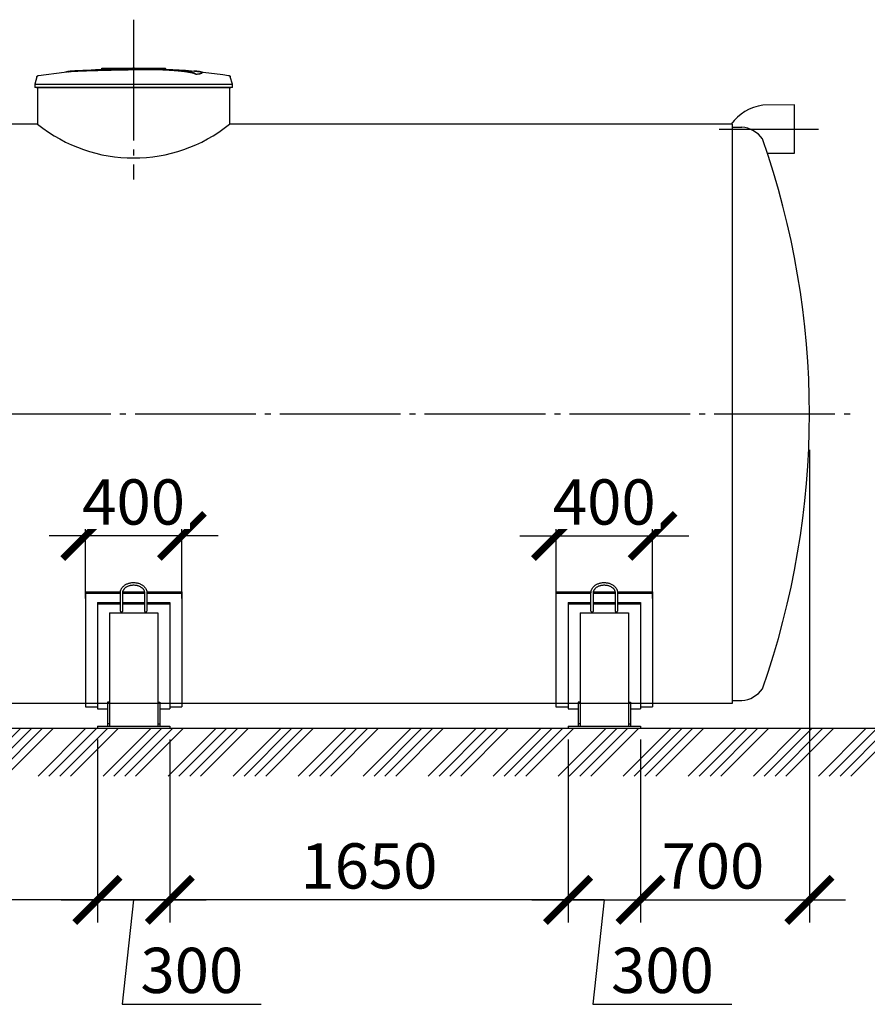
# Model space of a CAD drawing. Units: millimetres. Extents: x 233342 to 3138865188, y -270083 to -87263.
# Drawn here: x 298267 to 301779, y -95388 to -91309 of the extents above; entities that cross this region are included whole.
import ezdxf

# ---------------------------------------------------------------- set-up
doc = ezdxf.new("R2010")
doc.units = ezdxf.units.MM
doc.linetypes.add('K5LT_BASIC', pattern=[0])
doc.linetypes.add('ГОСТ 2.303 5', pattern=[24, 20, -1.5, 1, -1.5])
doc.layers.add('A-GENM', color=13, linetype='Continuous')
doc.layers.add('Слой1', color=7, linetype='ГОСТ 2.303 5')
doc.layers.add('РАЗМЕРЫ', color=3, linetype='Continuous', lineweight=25)
doc.styles.add('ГОСТ 2.304', font='CS_Gost2304.shx')
doc.dimstyles.new('СПДС', dxfattribs={"dimscale": 100, "dimtxt": 2.5, "dimasz": 2.5, "dimexe": 1.25, "dimexo": 0.625, "dimtad": 1, "dimdec": 0, "dimtxsty": 'ГОСТ 2.304', "dimblk": 'ARCHTICK', "dimblk1": 'ARCHTICK', "dimblk2": 'ARCHTICK', "dimcen": 2.5, "dimdle": 2, "dimadec": 0, "dimazin": 2, "dimtfac": 0.75, "dimtdec": 4, "dimtmove": 1, "dimatfit": 3, "dimfxl": 1, "dimtfill": 1, "dimtolj": 1, "dimarcsym": 0})

# ---------------------------------------------------------------- blocks, each defined once
blk = doc.blocks.new('_ARCHTICK')
at = {"color": 0, "linetype": 'ByBlock', "const_width": 0.15}
blk.add_lwpolyline([(-0.5, -0.5), (0.5, 0.5)], dxfattribs=at)
blk = doc.blocks.new('*D789')
at = {"layer": 'Defpoints', "color": 0, "transparency": 16777216}
for p in [(300538.9, -94244.1), (300838.9, -94244.1), (300838.9, -94955.8)]:
    blk.add_point(p, dxfattribs=at)
at = {"layer": 'РАЗМЕРЫ', "color": 0, "lineweight": -2, "transparency": 16777216}
for p, q in [((300538.9, -94290.9), (300538.9, -95049.6)), ((300838.9, -94290.9), (300838.9, -95049.6)), ((300388.9, -94955.8), (300988.9, -94955.8)), ((300688.9, -94955.8), (300642, -95388.5)), ((300642, -95388.5), (301217.9, -95388.5))]:
    blk.add_line(p, q, dxfattribs=at)
at = {"layer": 'РАЗМЕРЫ', "color": 0, "lineweight": -2, "transparency": 16777216, "xscale": 187.5, "yscale": 187.5, "zscale": 187.5, "rotation": 180}
blk.add_blockref('_ARCHTICK', (300538.9, -94955.8), dxfattribs=at)
at = {"layer": 'РАЗМЕРЫ', "color": 0, "lineweight": -2, "transparency": 16777216, "xscale": 187.5, "yscale": 187.5, "zscale": 187.5}
blk.add_blockref('_ARCHTICK', (300838.9, -94955.8), dxfattribs=at)
at = {"layer": 'РАЗМЕРЫ', "color": 0, "transparency": 16777216, "insert": (300930, -95247.9), "char_height": 187.5, "attachment_point": 5, "style": 'ГОСТ 2.304', "bg_fill": 3, "box_fill_scale": 1.1, "bg_fill_color": 256, "bg_fill_true_color": 13158600, "bg_fill_transparency": 0}
blk.add_mtext('\\A1;300', dxfattribs=at)
blk = doc.blocks.new('*D790')
at = {"layer": 'Defpoints', "color": 0, "transparency": 16777216}
for p in [(301538.9, -93044.1), (300838.9, -94244.1), (301538.9, -94955.8)]:
    blk.add_point(p, dxfattribs=at)
at = {"layer": 'РАЗМЕРЫ', "color": 0, "lineweight": -2, "transparency": 16777216}
for p, q in [((301538.9, -93090.9), (301538.9, -95049.6)), ((300838.9, -94290.9), (300838.9, -95049.6)), ((300688.9, -94955.8), (301688.9, -94955.8))]:
    blk.add_line(p, q, dxfattribs=at)
at = {"layer": 'РАЗМЕРЫ', "color": 0, "lineweight": -2, "transparency": 16777216, "xscale": 187.5, "yscale": 187.5, "zscale": 187.5}
blk.add_blockref('_ARCHTICK', (301538.9, -94955.8), dxfattribs=at)
at = {"layer": 'РАЗМЕРЫ', "color": 0, "transparency": 16777216, "insert": (301138.9, -94815.2), "char_height": 187.5, "attachment_point": 5, "style": 'ГОСТ 2.304', "bg_fill": 3, "box_fill_scale": 1.1, "bg_fill_color": 256, "bg_fill_true_color": 13158600, "bg_fill_transparency": 0}
blk.add_mtext('\\A1;700', dxfattribs=at)
at = {"layer": 'РАЗМЕРЫ', "color": 0, "lineweight": -2, "transparency": 16777216, "xscale": 187.5, "yscale": 187.5, "zscale": 187.5, "rotation": 180}
blk.add_blockref('_ARCHTICK', (300838.9, -94955.8), dxfattribs=at)
blk = doc.blocks.new('*D791')
at = {"layer": 'Defpoints', "color": 0, "transparency": 16777216}
for p in [(296938.9, -94244.1), (298588.9, -94244.1), (296938.9, -94955.8)]:
    blk.add_point(p, dxfattribs=at)
at = {"layer": 'РАЗМЕРЫ', "color": 0, "lineweight": -2, "transparency": 16777216}
for p, q in [((296938.9, -94290.9), (296938.9, -95049.6)), ((298588.9, -94290.9), (298588.9, -95049.6)), ((298738.9, -94955.8), (296788.9, -94955.8))]:
    blk.add_line(p, q, dxfattribs=at)
at = {"layer": 'РАЗМЕРЫ', "color": 0, "lineweight": -2, "transparency": 16777216, "xscale": 187.5, "yscale": 187.5, "zscale": 187.5, "rotation": 180}
blk.add_blockref('_ARCHTICK', (296938.9, -94955.8), dxfattribs=at)
at = {"layer": 'РАЗМЕРЫ', "color": 0, "lineweight": -2, "transparency": 16777216, "xscale": 187.5, "yscale": 187.5, "zscale": 187.5}
blk.add_blockref('_ARCHTICK', (298588.9, -94955.8), dxfattribs=at)
at = {"layer": 'РАЗМЕРЫ', "color": 0, "transparency": 16777216, "insert": (297763.9, -94815.2), "char_height": 187.5, "attachment_point": 5, "style": 'ГОСТ 2.304', "bg_fill": 3, "box_fill_scale": 1.1, "bg_fill_color": 256, "bg_fill_true_color": 13158600, "bg_fill_transparency": 0}
blk.add_mtext('\\A1;1650', dxfattribs=at)
blk = doc.blocks.new('*D793')
at = {"layer": 'Defpoints', "color": 0, "transparency": 16777216}
for p in [(300888.9, -93447.9), (300488.9, -93753.7), (300888.9, -93753.7)]:
    blk.add_point(p, dxfattribs=at)
at = {"layer": 'РАЗМЕРЫ', "color": 0, "lineweight": -2, "transparency": 16777216}
for p, q in [((300488.9, -93706.8), (300488.9, -93354.2)), ((300888.9, -93706.8), (300888.9, -93354.2)), ((300338.9, -93447.9), (301038.9, -93447.9))]:
    blk.add_line(p, q, dxfattribs=at)
at = {"layer": 'РАЗМЕРЫ', "color": 0, "lineweight": -2, "transparency": 16777216, "xscale": 187.5, "yscale": 187.5, "zscale": 187.5, "rotation": 180}
blk.add_blockref('_ARCHTICK', (300488.9, -93447.9), dxfattribs=at)
at = {"layer": 'РАЗМЕРЫ', "color": 0, "lineweight": -2, "transparency": 16777216, "xscale": 187.5, "yscale": 187.5, "zscale": 187.5}
blk.add_blockref('_ARCHTICK', (300888.9, -93447.9), dxfattribs=at)
at = {"layer": 'РАЗМЕРЫ', "color": 0, "transparency": 16777216, "insert": (300688.9, -93307.3), "char_height": 187.5, "attachment_point": 5, "style": 'ГОСТ 2.304', "bg_fill": 3, "box_fill_scale": 1.1, "bg_fill_color": 256, "bg_fill_true_color": 13158600, "bg_fill_transparency": 0}
blk.add_mtext('\\A1;400', dxfattribs=at)
blk = doc.blocks.new('*D794')
at = {"layer": 'Defpoints', "color": 0, "transparency": 16777216}
for p in [(298589, -94244.1), (298889, -94244.1), (298889, -94955.8)]:
    blk.add_point(p, dxfattribs=at)
at = {"layer": 'РАЗМЕРЫ', "color": 0, "lineweight": -2, "transparency": 16777216}
for p, q in [((298589, -94290.9), (298589, -95049.6)), ((298889, -94290.9), (298889, -95049.6)), ((298439, -94955.8), (299039, -94955.8)), ((298739, -94955.8), (298692.1, -95388.5)), ((298692.1, -95388.5), (299268, -95388.5))]:
    blk.add_line(p, q, dxfattribs=at)
at = {"layer": 'РАЗМЕРЫ', "color": 0, "lineweight": -2, "transparency": 16777216, "xscale": 187.5, "yscale": 187.5, "zscale": 187.5, "rotation": 180}
blk.add_blockref('_ARCHTICK', (298589, -94955.8), dxfattribs=at)
at = {"layer": 'РАЗМЕРЫ', "color": 0, "lineweight": -2, "transparency": 16777216, "xscale": 187.5, "yscale": 187.5, "zscale": 187.5}
blk.add_blockref('_ARCHTICK', (298889, -94955.8), dxfattribs=at)
at = {"layer": 'РАЗМЕРЫ', "color": 0, "transparency": 16777216, "insert": (298980.1, -95247.9), "char_height": 187.5, "attachment_point": 5, "style": 'ГОСТ 2.304', "bg_fill": 3, "box_fill_scale": 1.1, "bg_fill_color": 256, "bg_fill_true_color": 13158600, "bg_fill_transparency": 0}
blk.add_mtext('\\A1;300', dxfattribs=at)
blk = doc.blocks.new('*D795')
at = {"layer": 'Defpoints', "color": 0, "transparency": 16777216}
for p in [(298538.9, -93447.9), (298538.9, -93753.7), (298938.9, -93753.7)]:
    blk.add_point(p, dxfattribs=at)
at = {"layer": 'РАЗМЕРЫ', "color": 0, "lineweight": -2, "transparency": 16777216}
for p, q in [((298538.9, -93706.8), (298538.9, -93354.2)), ((298938.9, -93706.8), (298938.9, -93354.2)), ((299088.9, -93447.9), (298388.9, -93447.9))]:
    blk.add_line(p, q, dxfattribs=at)
at = {"layer": 'РАЗМЕРЫ', "color": 0, "lineweight": -2, "transparency": 16777216, "xscale": 187.5, "yscale": 187.5, "zscale": 187.5, "rotation": 180}
blk.add_blockref('_ARCHTICK', (298538.9, -93447.9), dxfattribs=at)
at = {"layer": 'РАЗМЕРЫ', "color": 0, "lineweight": -2, "transparency": 16777216, "xscale": 187.5, "yscale": 187.5, "zscale": 187.5}
blk.add_blockref('_ARCHTICK', (298938.9, -93447.9), dxfattribs=at)
at = {"layer": 'РАЗМЕРЫ', "color": 0, "transparency": 16777216, "insert": (298738.9, -93307.3), "char_height": 187.5, "attachment_point": 5, "style": 'ГОСТ 2.304', "bg_fill": 3, "box_fill_scale": 1.1, "bg_fill_color": 256, "bg_fill_true_color": 13158600, "bg_fill_transparency": 0}
blk.add_mtext('\\A1;400', dxfattribs=at)
blk = doc.blocks.new('*D796')
at = {"layer": 'Defpoints', "color": 0, "transparency": 16777216}
for p in [(298888.9, -94244.1), (300538.9, -94244.1), (298888.9, -94955.8)]:
    blk.add_point(p, dxfattribs=at)
at = {"layer": 'РАЗМЕРЫ', "color": 0, "lineweight": -2, "transparency": 16777216}
for p, q in [((298888.9, -94290.9), (298888.9, -95049.6)), ((300538.9, -94290.9), (300538.9, -95049.6)), ((300688.9, -94955.8), (298738.9, -94955.8))]:
    blk.add_line(p, q, dxfattribs=at)
at = {"layer": 'РАЗМЕРЫ', "color": 0, "lineweight": -2, "transparency": 16777216, "xscale": 187.5, "yscale": 187.5, "zscale": 187.5, "rotation": 180}
blk.add_blockref('_ARCHTICK', (298888.9, -94955.8), dxfattribs=at)
at = {"layer": 'РАЗМЕРЫ', "color": 0, "lineweight": -2, "transparency": 16777216, "xscale": 187.5, "yscale": 187.5, "zscale": 187.5}
blk.add_blockref('_ARCHTICK', (300538.9, -94955.8), dxfattribs=at)
at = {"layer": 'РАЗМЕРЫ', "color": 0, "transparency": 16777216, "insert": (299713.9, -94815.2), "char_height": 187.5, "attachment_point": 5, "style": 'ГОСТ 2.304', "bg_fill": 3, "box_fill_scale": 1.1, "bg_fill_color": 256, "bg_fill_true_color": 13158600, "bg_fill_transparency": 0}
blk.add_mtext('\\A1;1650', dxfattribs=at)

msp = doc.modelspace()

# ---------------------------------------------------------------- hatches: boundary and pattern name
at = {"layer": 'A-GENM', "ltscale": 75}
h = msp.add_hatch(dxfattribs=at)
h.set_pattern_fill('ANSI34', color=256, scale=10, style=0)
h.set_pattern_definition([(45, (179940.58, -80565.9), (-134.70384, 134.70384), []), (45, (179985.49, -80565.9), (-134.70384, 134.70384), []), (45, (180030.39, -80565.9), (-134.70384, 134.70384), []), (45, (180075.29, -80565.9), (-134.70384, 134.70384), [])])
h.paths.add_polyline_path([(295558.8818, -94244.0697), (301918.8818, -94244.0697), (301918.8818, -94442.5644), (295558.8818, -94442.5644)])

# ---------------------------------------------------------------- linework, layer by layer
at = {"layer": 'A-GENM'}
for p, q in [((298607.5435, -91510.2326), (298870.6707, -91510.2326)), ((298607.5435, -91513.5326), (298607.5435, -91510.2326)), ((298848.9873, -91513.5326), (298607.5435, -91513.5326)), ((298853.6081, -91513.5326), (298849.4406, -91513.5326)), ((298861.7132, -91513.5326), (298853.7809, -91513.5326)), ((298870.407, -91513.5326), (298865.5912, -91513.5326)), ((298870.8818, -91513.5326), (298870.8818, -91510.2326)), ((298998.0836, -91535.8788), (298998.0836, -91535.2125)), ((299024.0621, -91528.8062), (299024.0621, -91528.1418)), ((298338.1916, -91545.9009), (298329.6818, -91575.6851)), ((298329.6818, -91575.6851), (298329.6818, -91590.0926)), ((298329.6818, -91575.6851), (298738.8818, -91575.6851)), ((298738.8818, -91575.6851), (299148.0818, -91575.6851)), ((299148.0818, -91575.6851), (299139.5721, -91545.9009)), ((299148.0818, -91590.0926), (299148.0818, -91575.6851)), ((298738.8818, -91590.0926), (298329.6818, -91590.0926)), ((298341.2818, -91590.0926), (298341.2818, -91742.0697)), ((299148.0818, -91590.0926), (298738.8818, -91590.0926)), ((299136.4818, -91590.0926), (299136.4818, -91742.0697)), ((301218.8818, -91754.0697), (301258.8818, -91754.0697))]:
    msp.add_line(p, q, dxfattribs=at)
at = {"layer": 'A-GENM', "ltscale": 75}
for p, q in [((298336.2818, -91590.0926), (299141.4818, -91590.0926)), ((301476.9079, -91662.0697), (301345.6654, -91663.0697)), ((301476.9079, -91862.0697), (301476.9079, -91662.0697)), ((298341.2818, -91742.0697), (296258.8818, -91742.0697)), ((301218.8818, -91742.0697), (299136.4818, -91742.0697)), ((301364.2504, -91862.0697), (301476.9079, -91862.0697)), ((295558.8818, -94244.0697), (301918.8818, -94244.0697))]:
    msp.add_line(p, q, dxfattribs=at)
at = {"layer": 'A-GENM', "linetype": 'K5LT_BASIC', "lineweight": 25}
for p, q in [((298638.8818, -94136.0697), (298630.8818, -94136.0697)), ((298838.8818, -94136.0697), (298846.8818, -94136.0697)), ((300588.8818, -94136.0697), (300580.8818, -94136.0697)), ((298538.8818, -94156.0697), (298588.8818, -94156.0697)), ((298588.8818, -94164.0697), (298630.8818, -94164.0697)), ((298846.8818, -94164.0697), (298888.8818, -94164.0697)), ((298888.8818, -94156.0697), (298938.8818, -94156.0697)), ((300488.8818, -94156.0697), (300538.8818, -94156.0697)), ((300538.8818, -94164.0697), (300580.8818, -94164.0697))]:
    msp.add_line(p, q, dxfattribs=at)
at = {"layer": 'A-GENM', "flags": 128}
for points in [[(298338.1916, -91545.9009), (298338.2925, -91545.5729), (298338.4064, -91545.2491), (298338.5331, -91544.9302), (298338.6725, -91544.6166), (298338.8244, -91544.3089), (298338.9884, -91544.0074), (298339.1643, -91543.7128), (298339.3519, -91543.4254), (298339.5508, -91543.1458), (298339.7608, -91542.8743), (298339.9814, -91542.6114), (298340.2124, -91542.3576), (298340.4533, -91542.1132), (298340.7038, -91541.8787), (298340.9635, -91541.6544), (298341.232, -91541.4406), (298341.5088, -91541.2377), (298341.7934, -91541.0461), (298342.0856, -91540.866), (298342.3846, -91540.6977), (298342.6902, -91540.5415), (298343.0018, -91540.3977), (298343.3189, -91540.2664), (298343.641, -91540.1479), (298343.9675, -91540.0424), (298344.298, -91539.95), (298344.632, -91539.871), (298344.9688, -91539.8053), (298345.1794, -91539.7713)], [(298345.1794, -91539.7713), (298450.5025, -91526.2548), (298474.6778, -91523.7545)], [(298474.6778, -91523.0913), (298580.5644, -91514.7666), (298686.6992, -91510.683), (298706.9819, -91510.4958)], [(298735.7088, -91510.2307), (298735.7114, -91510.2307), (298735.719, -91510.2307), (298735.7316, -91510.2307), (298735.7493, -91510.2307), (298735.7721, -91510.2307), (298735.7998, -91510.2307), (298735.8324, -91510.2307), (298735.8699, -91510.2307), (298735.9122, -91510.2307), (298735.9593, -91510.2307), (298736.011, -91510.2307), (298736.0674, -91510.2307), (298736.1282, -91510.2307), (298736.1935, -91510.2307), (298736.263, -91510.2307), (298736.3368, -91510.2307), (298736.4146, -91510.2307), (298736.4963, -91510.2307), (298736.5819, -91510.2307), (298736.6712, -91510.2307), (298736.764, -91510.2307), (298736.8601, -91510.2307), (298736.9596, -91510.2307), (298737.0621, -91510.2307), (298737.1675, -91510.2307), (298737.2756, -91510.2307), (298737.3863, -91510.2307), (298737.4994, -91510.2307), (298737.6147, -91510.2307), (298737.7321, -91510.2307), (298737.8513, -91510.2307), (298737.9721, -91510.2307), (298738.0944, -91510.2307), (298738.2179, -91510.2307), (298738.3425, -91510.2307), (298738.468, -91510.2307), (298738.5941, -91510.2307), (298738.7207, -91510.2307), (298738.8476, -91510.2307), (298738.8818, -91510.2307)], [(298738.8818, -91510.2307), (298738.755, -91510.2307), (298738.6283, -91510.2307), (298738.502, -91510.2307), (298738.3763, -91510.2307), (298738.2515, -91510.2307), (298738.1276, -91510.2307), (298738.005, -91510.2307), (298737.8837, -91510.2307), (298737.7641, -91510.2307), (298737.6462, -91510.2307), (298737.5303, -91510.2307), (298737.4166, -91510.2307), (298737.3052, -91510.2307), (298737.1964, -91510.2307), (298737.0902, -91510.2307), (298736.9869, -91510.2307), (298736.8867, -91510.2307), (298736.7896, -91510.2307), (298736.6959, -91510.2307), (298736.6057, -91510.2307), (298736.5191, -91510.2307), (298736.4363, -91510.2307), (298736.3574, -91510.2307), (298736.2825, -91510.2307), (298736.2118, -91510.2307), (298736.1454, -91510.2307), (298736.0834, -91510.2307), (298736.0258, -91510.2307), (298735.9728, -91510.2307), (298735.9245, -91510.2307), (298735.8808, -91510.2307), (298735.842, -91510.2307), (298735.8081, -91510.2307), (298735.7791, -91510.2307), (298735.755, -91510.2307), (298735.7359, -91510.2307), (298735.7219, -91510.2307), (298735.7129, -91510.2307), (298735.709, -91510.2307)], [(298738.8818, -91510.2307), (298739.0087, -91510.2307), (298739.1354, -91510.2307), (298739.2617, -91510.2307), (298739.3874, -91510.2307), (298739.5122, -91510.2307), (298739.6361, -91510.2307), (298739.7587, -91510.2307), (298739.88, -91510.2307), (298739.9996, -91510.2307), (298740.1175, -91510.2307), (298740.2334, -91510.2307), (298740.3471, -91510.2307), (298740.4585, -91510.2307), (298740.5673, -91510.2307), (298740.6735, -91510.2307), (298740.7768, -91510.2307), (298740.877, -91510.2307), (298740.9741, -91510.2307), (298741.0678, -91510.2307), (298741.158, -91510.2307), (298741.2446, -91510.2307), (298741.3274, -91510.2307), (298741.4063, -91510.2307), (298741.4812, -91510.2307), (298741.5519, -91510.2307), (298741.6183, -91510.2307), (298741.6803, -91510.2307), (298741.7379, -91510.2307), (298741.7909, -91510.2307), (298741.8392, -91510.2307), (298741.8828, -91510.2307), (298741.9217, -91510.2307), (298741.9556, -91510.2307), (298741.9846, -91510.2307), (298742.0087, -91510.2307), (298742.0278, -91510.2307), (298742.0418, -91510.2307), (298742.0508, -91510.2307), (298742.0547, -91510.2307)], [(298742.0549, -91510.2307), (298742.0523, -91510.2307), (298742.0447, -91510.2307), (298742.0321, -91510.2307), (298742.0143, -91510.2307), (298741.9916, -91510.2307), (298741.9639, -91510.2307), (298741.9313, -91510.2307), (298741.8938, -91510.2307), (298741.8515, -91510.2307), (298741.8044, -91510.2307), (298741.7527, -91510.2307), (298741.6963, -91510.2307), (298741.6355, -91510.2307), (298741.5702, -91510.2307), (298741.5007, -91510.2307), (298741.4269, -91510.2307), (298741.3491, -91510.2307), (298741.2673, -91510.2307), (298741.1818, -91510.2307), (298741.0925, -91510.2307), (298740.9997, -91510.2307), (298740.9035, -91510.2307), (298740.8041, -91510.2307), (298740.7016, -91510.2307), (298740.5962, -91510.2307), (298740.4881, -91510.2307), (298740.3774, -91510.2307), (298740.2643, -91510.2307), (298740.149, -91510.2307), (298740.0316, -91510.2307), (298739.9124, -91510.2307), (298739.7916, -91510.2307), (298739.6693, -91510.2307), (298739.5458, -91510.2307), (298739.4212, -91510.2307), (298739.2957, -91510.2307), (298739.1696, -91510.2307), (298739.043, -91510.2307), (298738.9161, -91510.2307), (298738.8818, -91510.2307)], [(298800.4507, -91511.3988), (298848.247, -91512.3548), (298954.2691, -91518.7238), (299003.0858, -91523.0913)], [(299003.0858, -91523.7545), (299108.5283, -91536.3062), (299132.5843, -91539.7713)], [(299132.5843, -91539.7713), (299132.9227, -91539.8286), (299133.2585, -91539.8993), (299133.5912, -91539.9834), (299133.9203, -91540.0808), (299134.2452, -91540.1912), (299134.5654, -91540.3146), (299134.8805, -91540.4506), (299135.1899, -91540.5992), (299135.493, -91540.76), (299135.7895, -91540.9327), (299136.0789, -91541.1173), (299136.3606, -91541.3132), (299136.6343, -91541.5202), (299136.8995, -91541.738), (299137.1558, -91541.9663), (299137.4027, -91542.2046), (299137.6399, -91542.4526), (299137.867, -91542.7099), (299138.0837, -91542.9761), (299138.2895, -91543.2507), (299138.4841, -91543.5333), (299138.6674, -91543.8235), (299138.8388, -91544.1207), (299138.9982, -91544.4246), (299139.1454, -91544.7347), (299139.28, -91545.0503), (299139.4019, -91545.3711), (299139.5109, -91545.6965), (299139.5721, -91545.9009)]]:
    msp.add_lwpolyline(points, dxfattribs=at)
at = {"layer": 'A-GENM', "ltscale": 75}
for centre, radius, start, end in [((301371.6489, -91854.7524), 193.4358, 97.719666, 144.3711048), ((301249.4829, -91869.0318), 115.3457, 34.9613891, 85.3260645)]:
    msp.add_arc(centre, radius, start, end, dxfattribs=at)
at = {"layer": 'A-GENM', "linetype": 'K5LT_BASIC', "lineweight": 25}
msp.add_arc((298738.8818, -91247.1526), 634.8454, 231.2227544, 308.7772456, dxfattribs=at)
at = {"layer": 'A-GENM'}
for points, knots in [([(298738.8818, -91514.9204), (298729.7881, -91515.1278), (298715.5695, -91515.4396), (298696.218, -91515.8533), (298681.4541, -91516.1603), (298666.7015, -91516.4687), (298647.3249, -91516.8867), (298623.4956, -91517.4266), (298596.1924, -91518.0938), (298570.7643, -91518.7666), (298547.7146, -91519.4374), (298523.2741, -91520.2465), (298499.982, -91521.2165), (298479.6534, -91522.5159), (298465.2415, -91524.0529), (298459.2837, -91525.2431), (298457.2468, -91525.8612)], [-1, -1, -1, -1, -0.9519230769, -0.9278846154, -0.9038461538, -0.8798076923, -0.8557692308, -0.8076923077, -0.7596153846, -0.7115384615, -0.6634615385, -0.6153846154, -0.5384615385, -0.4615384615, -0.3846153846, -0.3113028542, -0.3113028542, -0.3113028542, -0.3113028542]), ([(298465.9493, -91524.7863), (298469.8926, -91524.22), (298479.6533, -91523.1791), (298499.9826, -91521.8792), (298526.5993, -91520.7705), (298554.912, -91519.8767), (298580.8083, -91519.1596), (298608.5642, -91518.4428), (298638.5975, -91517.7369), (298669.5854, -91517.0664), (298693.3322, -91516.5774), (298716.5557, -91516.0801), (298731.6069, -91515.7476), (298738.8818, -91515.5815)], [-0.6153846154, -0.6153846154, -0.6153846154, -0.6153846154, -0.5384615385, -0.4615384615, -0.3846153846, -0.3076923077, -0.2692307692, -0.2307692308, -0.1538461538, -0.1153846154, -0.0769230769, -0.0384615385, 0, 0, 0, 0]), ([(298998.0836, -91535.2125), (298997.3192, -91534.5081), (298995.3052, -91533.1108), (298991.7087, -91531.4082), (298988.0144, -91530.058), (298984.7967, -91529.0524), (298981.1089, -91528.0508), (298977.6145, -91527.2223), (298974.5292, -91526.5619), (298972.099, -91526.0686), (298969.5264, -91525.5778), (298966.7929, -91525.0902), (298963.9152, -91524.6054), (298960.9093, -91524.1234), (298957.7576, -91523.6458), (298954.4483, -91523.1742), (298950.993, -91522.7072), (298947.4079, -91522.2447), (298943.687, -91521.7892), (298939.8318, -91521.3436), (298935.8453, -91520.9057), (298930.37, -91520.3304), (298924.6856, -91519.778), (298918.8265, -91519.2515), (298914.3429, -91518.8662), (298909.7891, -91518.4942), (298905.1849, -91518.1383), (298900.5259, -91517.7962), (298895.8102, -91517.4661), (298891.058, -91517.1509), (298886.2908, -91516.8532), (298881.4962, -91516.5706), (298876.6687, -91516.3011), (298871.831, -91516.0474), (298867.0105, -91515.8123), (298862.1738, -91515.5934), (298855.6817, -91515.3197), (298849.2531, -91515.0802), (298842.895, -91514.8761), (298838.1055, -91514.7377), (298833.348, -91514.6152), (298828.6689, -91514.5089), (298824.0229, -91514.4187), (298819.362, -91514.3432), (298814.7315, -91514.2821), (298810.1766, -91514.2342), (298805.6603, -91514.2008), (298801.1268, -91514.1815), (298796.6134, -91514.1744), (298792.1531, -91514.1772), (298787.7368, -91514.1914), (298783.3138, -91514.218), (298778.8906, -91514.2545), (298774.4741, -91514.2983), (298770.0457, -91514.3512), (298764.0952, -91514.4363), (298756.6395, -91514.5594), (298747.7686, -91514.7243), (298741.844, -91514.8522), (298738.8818, -91514.9204)], [-1, -1, -1, -1, -0.944444444, -0.888888889, -0.861111111, -0.833333333, -0.805555556, -0.777777778, -0.763888889, -0.75, -0.736111111, -0.722222222, -0.708333333, -0.694444444, -0.680555556, -0.666666667, -0.652777778, -0.638888889, -0.625, -0.611111111, -0.597222222, -0.583333333, -0.555555556, -0.541666667, -0.527777778, -0.513888889, -0.5, -0.486111111, -0.472222222, -0.458333333, -0.444444444, -0.430555556, -0.416666667, -0.402777778, -0.388888889, -0.375, -0.361111111, -0.333333333, -0.319444444, -0.305555556, -0.291666667, -0.277777778, -0.263888889, -0.25, -0.236111111, -0.222222222, -0.208333333, -0.194444444, -0.180555556, -0.166666667, -0.152777778, -0.138888889, -0.125, -0.111111111, -0.097222222, -0.083333333, -0.055555556, -0.027777778, 0, 0, 0, 0]), ([(298738.8818, -91515.5815), (298743.3251, -91515.4792), (298749.9877, -91515.3403), (298758.8698, -91515.1837), (298765.5867, -91515.0744), (298771.1592, -91514.9971), (298775.5761, -91514.9485), (298779.9964, -91514.9051), (298785.5286, -91514.8618), (298792.1442, -91514.8358), (298798.8574, -91514.8353), (298804.5265, -91514.8549), (298809.0534, -91514.8864), (298813.5759, -91514.9293), (298819.3578, -91515.0013), (298826.3523, -91515.1197), (298833.3286, -91515.2728), (298840.5006, -91515.463), (298846.8701, -91515.6622), (298852.4563, -91515.8608), (298857.3079, -91516.0496), (298862.1732, -91516.2547), (298867.0109, -91516.4737), (298871.8311, -91516.7089), (298876.6689, -91516.9626), (298881.4963, -91517.2322), (298886.291, -91517.5149), (298891.0582, -91517.8126), (298895.8104, -91518.1279), (298900.5261, -91518.4581), (298905.1851, -91518.8003), (298909.7893, -91519.1563), (298914.343, -91519.5284), (298918.8267, -91519.9138), (298924.6858, -91520.4404), (298930.3701, -91520.9929), (298935.8455, -91521.5683), (298939.8319, -91522.0064), (298943.6871, -91522.4521), (298947.4081, -91522.9077), (298950.9931, -91523.3703), (298954.4484, -91523.8374), (298957.7577, -91524.3091), (298960.9094, -91524.7869), (298963.9153, -91525.269), (298966.793, -91525.754), (298969.5265, -91526.2416), (298972.0991, -91526.7326), (298974.5292, -91527.226), (298977.6146, -91527.8865), (298981.1089, -91528.7153), (298984.7967, -91529.7171), (298988.0144, -91530.723), (298991.7087, -91532.0735), (298995.3052, -91533.7765), (298997.3192, -91535.1742), (298998.0836, -91535.8788)], [-1, -1, -1, -1, -0.958333333, -0.9375, -0.916666667, -0.895833333, -0.885416667, -0.875, -0.854166667, -0.833333333, -0.8125, -0.791666667, -0.78125, -0.770833333, -0.75, -0.729166667, -0.708333333, -0.6875, -0.666666667, -0.652777778, -0.638888889, -0.625, -0.611111111, -0.597222222, -0.583333333, -0.569444444, -0.555555556, -0.541666667, -0.527777778, -0.513888889, -0.5, -0.486111111, -0.472222222, -0.458333333, -0.444444444, -0.416666667, -0.402777778, -0.388888889, -0.375, -0.361111111, -0.347222222, -0.333333333, -0.319444444, -0.305555556, -0.291666667, -0.277777778, -0.263888889, -0.25, -0.236111111, -0.222222222, -0.194444444, -0.166666667, -0.138888889, -0.111111111, -0.055555556, 0, 0, 0, 0]), ([(298998.0836, -91535.2125), (299003.9415, -91534.3659), (299013.7599, -91532.6906), (299022.4137, -91530.2653), (299024.5968, -91528.3668), (299023.4025, -91526.9517), (299020.2676, -91525.6062), (299012.7513, -91524.0773), (299000.5504, -91522.7761), (298991.0971, -91522.0937), (298987.6964, -91521.8756)], [0, 0, 0, 0, 0.0769230769, 0.1538461538, 0.2307692308, 0.2692307692, 0.3076923077, 0.3846153846, 0.4615384615, 0.5, 0.5, 0.5, 0.5]), ([(299024.0638, -91528.8067), (299024.0633, -91529.131), (299023.3199, -91530.3912), (299017.0674, -91532.73), (299005.4059, -91534.8202), (298998.0836, -91535.8788)], [0.773469289, 0.773469289, 0.773469289, 0.773469289, 0.8076923077, 0.9038461538, 1, 1, 1, 1])]:
    msp.add_open_spline(points, degree=3, knots=knots, dxfattribs=at)
at = {"layer": 'Слой1', "ltscale": 25}
for p, q in [((298738.8818, -91309.0236), (298738.8818, -91971.1616)), ((301164.4229, -91762.0697), (301576.9079, -91762.0697)), ((295744.7558, -92942.0697), (301744.7558, -92942.0697))]:
    msp.add_line(p, q, dxfattribs=at)

# ---------------------------------------------------------------- dimensions: what is measured, and where the dimension line sits
at = {"layer": 'РАЗМЕРЫ'}
dim = msp.add_linear_dim(base=(298538.8818, -93447.9478), p1=(298938.8818, -93753.6862), p2=(298538.8818, -93753.6862), angle=180, dimstyle='СПДС', override={"dimscale": 75, "dimsah": 1, "dimtmove": 0}, dxfattribs=at)
dim.commit()
dim.dimension.update_dxf_attribs({"geometry": '*D795', "text_midpoint": (298738.8818, -93447.9478), "dimtype": 160})

# ---------------------------------------------------------------- next in the draw order: linework, layer by layer
at = {"layer": 'A-GENM', "linetype": 'K5LT_BASIC', "lineweight": 25}
for p, q in [((298538.8818, -93678.9465), (298538.8818, -93685.0539)), ((298538.8818, -93678.9465), (298684.2236, -93678.9465)), ((298538.8818, -93685.0539), (298538.8818, -94156.0697)), ((298538.8818, -93685.0539), (298683.8818, -93685.0539)), ((298683.8818, -93758.9695), (298683.8818, -93683.7109)), ((298693.8818, -93758.9695), (298693.8818, -93683.7109)), ((298693.8818, -93685.0539), (298783.8818, -93685.0539)), ((298694.371, -93678.9465), (298783.3927, -93678.9465)), ((298783.8818, -93683.7109), (298783.8818, -93758.9695)), ((298793.5401, -93678.9465), (298938.8818, -93678.9465)), ((298793.8818, -93683.7109), (298793.8818, -93758.9695)), ((298793.8818, -93685.0539), (298938.8818, -93685.0539)), ((298938.8818, -93678.9465), (298938.8818, -93685.0539)), ((298938.8818, -93685.0539), (298938.8818, -94156.0697)), ((298588.8818, -93723.9945), (298588.8818, -93729.1378)), ((298588.8818, -93723.9945), (298683.8818, -93723.9945)), ((298588.8818, -93729.1378), (298588.8818, -94164.0697)), ((298588.8818, -93729.1378), (298683.8818, -93729.1378)), ((298693.8818, -93723.9945), (298783.8818, -93723.9945)), ((298693.8818, -93729.1378), (298783.8818, -93729.1378)), ((298793.8818, -93723.9945), (298888.8818, -93723.9945)), ((298793.8818, -93729.1378), (298888.8818, -93729.1378)), ((298888.8818, -93723.9945), (298888.8818, -93729.1378)), ((298888.8818, -93729.1378), (298888.8818, -94164.0697)), ((298638.8818, -93766.7548), (298838.8818, -93766.7548))]:
    msp.add_line(p, q, dxfattribs=at)
for centre in [(298688.8818, -93758.9695), (298788.8818, -93758.9695)]:
    msp.add_ellipse(centre, major_axis=(-5, 0), ratio=0.658493811, start_param=0, end_param=3.141592654, dxfattribs=at)
for points, knots in [([(298683.8818, -93683.7109), (298683.8818, -93682.4766), (298683.9505, -93681.2424), (298684.2248, -93678.7803), (298684.4309, -93677.5525), (298684.9811, -93675.1056), (298685.3266, -93673.8867), (298686.1586, -93671.4608), (298686.6475, -93670.2543), (298687.7708, -93667.858), (298688.4084, -93666.6691), (298689.8349, -93664.3148), (298690.6273, -93663.1509), (298692.3693, -93660.8564), (298693.3227, -93659.7277), (298695.391, -93657.5159), (298696.51, -93656.4354), (298698.9117, -93654.3351), (298700.1984, -93653.3184), (298702.9344, -93651.3632), (298704.3875, -93650.428), (298707.4515, -93648.6548), (298709.0657, -93647.8204), (298712.4428, -93646.268), (298714.2087, -93645.5539), (298717.8763, -93644.2616), (298719.7805, -93643.6874), (298723.7085, -93642.6934), (298725.7343, -93642.2779), (298729.8866, -93641.6191), (298732.0144, -93641.3805), (298736.3501, -93641.0924), (298738.5585, -93641.0483), (298742.9942, -93641.1651), (298745.2213, -93641.3287), (298749.5712, -93641.8555), (298751.6951, -93642.213), (298755.8191, -93643.1073), (298757.8211, -93643.639), (298761.6834, -93644.8617), (298763.5461, -93645.5482), (298767.115, -93647.0597), (298768.8238, -93647.8807), (298772.0729, -93649.6405), (298773.6163, -93650.5755), (298776.5262, -93652.5424), (298777.8963, -93653.5707), (298780.4554, -93655.7039), (298781.6485, -93656.8055), (298783.8533, -93659.0661), (298784.8695, -93660.2222), (298786.724, -93662.5749), (298787.5669, -93663.7692), (298789.0812, -93666.1841), (298789.757, -93667.4029), (298790.945, -93669.8559), (298791.4611, -93671.0889), (298792.3379, -93673.5621), (298792.7018, -93674.8015), (298793.2817, -93677.2823), (298793.5002, -93678.5232), (298793.8038, -93681.0793), (298793.8818, -93682.3951), (298793.8818, -93683.7109)], [0, 0, 0, 0, 7.373637371, 7.373637371, 14.773678175, 14.773678175, 22.251848347, 22.251848347, 29.85651179, 29.85651179, 37.631607677, 37.631607677, 45.614092677, 45.614092677, 53.832630353, 53.832630353, 62.30641195, 62.30641195, 71.045098944, 71.045098944, 80.050179966, 80.050179966, 89.317654623, 89.317654623, 98.841475548, 98.841475548, 108.617112588, 108.617112588, 118.645101558, 118.645101558, 128.934277356, 128.934277356, 139.50563634, 139.50563634, 150.210433781, 150.210433781, 160.610776498, 160.610776498, 170.736187855, 170.736187855, 180.600503106, 180.600503106, 190.20686621, 190.20686621, 199.551598386, 199.551598386, 208.628016071, 208.628016071, 217.430527684, 217.430527684, 225.958777615, 225.958777615, 234.221064189, 234.221064189, 242.236287022, 242.236287022, 250.034004924, 250.034004924, 257.653021418, 257.653021418, 265.139341389, 265.139341389, 273, 273, 273, 273]), ([(298693.8818, -93683.7109), (298693.8818, -93682.847), (298693.9298, -93681.9832), (298694.1223, -93680.2555), (298694.2671, -93679.3916), (298694.6561, -93677.6608), (298694.9015, -93676.794), (298695.4972, -93675.0559), (298695.8495, -93674.1849), (298696.6672, -93672.439), (298697.1352, -93671.5647), (298698.1934, -93669.8159), (298698.7871, -93668.9422), (298700.1063, -93667.2016), (298700.8358, -93666.336), (298702.4354, -93664.622), (298703.3097, -93663.7755), (298705.2053, -93662.1138), (298706.2308, -93661.3009), (298708.4316, -93659.7235), (298709.6109, -93658.9617), (298712.1176, -93657.5057), (298713.4487, -93656.8145), (298716.2525, -93655.5198), (298717.7284, -93654.9197), (298720.8107, -93653.8271), (298722.4196, -93653.3383), (298725.7526, -93652.4878), (298727.4786, -93652.1301), (298731.0264, -93651.5596), (298732.8496, -93651.3512), (298736.5699, -93651.0959), (298738.4676, -93651.0538), (298742.282, -93651.1457), (298744.1986, -93651.2822), (298747.9361, -93651.7266), (298749.7582, -93652.0294), (298753.2854, -93652.7866), (298754.9923, -93653.2364), (298758.2709, -93654.2671), (298759.8449, -93654.8439), (298762.8426, -93656.107), (298764.2694, -93656.7896), (298766.9619, -93658.242), (298768.2314, -93659.0085), (298770.6038, -93660.6069), (298771.7109, -93661.4357), (298773.7582, -93663.1377), (298774.7029, -93664.0083), (298776.4302, -93665.7754), (298777.2174, -93666.6698), (298778.6383, -93668.4694), (298779.2766, -93669.373), (298780.4113, -93671.18), (298780.9118, -93672.0823), (298781.7832, -93673.88), (298782.1578, -93674.7748), (298782.7891, -93676.5546), (298783.0488, -93677.4393), (298783.4603, -93679.1991), (298783.6141, -93680.0741), (298783.8273, -93681.8696), (298783.8818, -93682.7902), (298783.8818, -93683.7109)], [0, 0, 0, 0, 6.049290468, 6.049290468, 12.123337258, 12.123337258, 18.270564231, 18.270564231, 24.536827855, 24.536827855, 30.96359347, 30.96359347, 37.586974454, 37.586974454, 44.435659084, 44.435659084, 51.529690129, 51.529690129, 58.880221947, 58.880221947, 66.490339793, 66.490339793, 74.356849991, 74.356849991, 82.473427751, 82.473427751, 90.833361645, 90.833361645, 99.432832942, 99.432832942, 108.273770746, 108.273770746, 117.367214904, 117.367214904, 126.59038261, 126.59038261, 135.543700885, 135.543700885, 144.245052004, 144.245052004, 152.700067054, 152.700067054, 160.906446461, 160.906446461, 168.857403608, 168.857403608, 176.545191558, 176.545191558, 183.964625134, 183.964625134, 191.116637069, 191.116637069, 198.011149959, 198.011149959, 204.668223498, 204.668223498, 211.117724771, 211.117724771, 217.397941422, 217.397941422, 223.552891909, 223.552891909, 230, 230, 230, 230])]:
    msp.add_open_spline(points, degree=3, knots=knots, dxfattribs=at)

# ---------------------------------------------------------------- next in the draw order: dimensions: what is measured, and where the dimension line sits
at = {"layer": 'РАЗМЕРЫ'}
dim = msp.add_linear_dim(base=(296938.8818, -94955.8197), p1=(298588.8818, -94244.0697), p2=(296938.8818, -94244.0697), angle=180, dimstyle='СПДС', override={"dimscale": 75, "dimsah": 1}, dxfattribs=at)
dim.commit()
dim.dimension.update_dxf_attribs({"geometry": '*D791', "text_midpoint": (297763.8818, -94955.8197), "dimtype": 160})
dim = msp.add_linear_dim(base=(300838.8818, -94955.8197), p1=(300538.8818, -94244.0697), p2=(300838.8818, -94244.0697), dimstyle='СПДС', override={"dimscale": 75, "dimsah": 1}, dxfattribs=at)
dim.commit()
dim.dimension.update_dxf_attribs({"geometry": '*D789', "text_midpoint": (300688.8818, -95388.4812), "dimtype": 160})

# ---------------------------------------------------------------- next in the draw order: dimensions: what is measured, and where the dimension line sits
for base, p1, p2, picture, middle in [((301538.8818, -94955.8197), (300838.8818, -94244.0697), (301538.8818, -93044.0697), '*D790', (301138.8818, -94955.8197)), ((298889.0079, -94955.8197), (298589.0079, -94244.0697), (298889.0079, -94244.0697), '*D794', (298739.0079, -95388.4812))]:
    dim = msp.add_linear_dim(base=base, p1=p1, p2=p2, dimstyle='СПДС', override={"dimscale": 75, "dimsah": 1}, dxfattribs=at)
    dim.commit()
    dim.dimension.update_dxf_attribs({"geometry": picture, "text_midpoint": middle, "dimtype": 160})

# ---------------------------------------------------------------- next in the draw order: linework, layer by layer
at = {"layer": 'A-GENM', "ltscale": 75}
for p, q in [((301218.8818, -91742.0697), (301218.8818, -94142.0697)), ((301218.8818, -94142.0697), (296258.8818, -94142.0697))]:
    msp.add_line(p, q, dxfattribs=at)
at = {"layer": 'A-GENM', "linetype": 'K5LT_BASIC', "lineweight": 25}
for p, q in [((298638.8818, -93766.7548), (298638.8818, -94236.0697)), ((298630.8818, -94136.0697), (298630.8818, -94226.0697)), ((298638.8818, -94136.0697), (298638.8818, -94226.0697)), ((300788.8818, -94136.0697), (300788.8818, -94226.0697)), ((300788.8818, -94136.0697), (300796.8818, -94136.0697)), ((300796.8818, -94136.0697), (300796.8818, -94226.0697)), ((300796.8818, -94164.0697), (300838.8818, -94164.0697)), ((300838.8818, -94156.0697), (300888.8818, -94156.0697)), ((298638.8818, -94226.0697), (298630.8818, -94226.0697)), ((298630.8818, -94226.0697), (298630.8818, -94236.0697)), ((298638.8818, -94226.0697), (298638.8818, -94236.0697)), ((300788.8818, -94226.0697), (300788.8818, -94236.0697)), ((300788.8818, -94226.0697), (300796.8818, -94226.0697)), ((300796.8818, -94226.0697), (300796.8818, -94236.0697)), ((298588.8818, -94236.0697), (298588.8818, -94244.0697)), ((300838.8818, -94236.0697), (300838.8818, -94244.0697))]:
    msp.add_line(p, q, dxfattribs=at)
at = {"layer": 'A-GENM'}
msp.add_line((301218.8818, -94130.0697), (301258.8818, -94130.0697), dxfattribs=at)
at = {"layer": 'A-GENM', "ltscale": 75}
for centre, radius, start, end in [((298111.9607, -92942.0697), 3426.9212, 340.5850433, 19.4149567), ((301249.4829, -94015.1076), 115.3457, 274.6739355, 325.0386109)]:
    msp.add_arc(centre, radius, start, end, dxfattribs=at)

# ---------------------------------------------------------------- next in the draw order: dimensions: what is measured, and where the dimension line sits
at = {"layer": 'РАЗМЕРЫ'}
dim = msp.add_linear_dim(base=(300888.8818, -93447.9478), p1=(300488.8818, -93753.6862), p2=(300888.8818, -93753.6862), dimstyle='СПДС', override={"dimscale": 75, "dimsah": 1, "dimtmove": 0}, dxfattribs=at)
dim.commit()
dim.dimension.update_dxf_attribs({"geometry": '*D793', "text_midpoint": (300688.8818, -93447.9478), "dimtype": 160})
dim = msp.add_linear_dim(base=(298888.8818, -94955.8197), p1=(300538.8818, -94244.0697), p2=(298888.8818, -94244.0697), angle=180, dimstyle='СПДС', override={"dimscale": 75, "dimsah": 1}, dxfattribs=at)
dim.commit()
dim.dimension.update_dxf_attribs({"geometry": '*D796', "text_midpoint": (299713.8818, -94955.8197), "dimtype": 160})

# ---------------------------------------------------------------- next in the draw order: linework, layer by layer
at = {"layer": 'A-GENM', "linetype": 'K5LT_BASIC', "lineweight": 25}
for p, q in [((300488.8818, -93678.9465), (300488.8818, -93685.0539)), ((300488.8818, -93678.9465), (300634.2236, -93678.9465)), ((300488.8818, -93685.0539), (300488.8818, -94156.0697)), ((300488.8818, -93685.0539), (300633.8818, -93685.0539)), ((300633.8818, -93758.9695), (300633.8818, -93683.7109)), ((300643.8818, -93758.9695), (300643.8818, -93683.7109)), ((300643.8818, -93685.0539), (300733.8818, -93685.0539)), ((300644.371, -93678.9465), (300733.3927, -93678.9465)), ((300733.8818, -93683.7109), (300733.8818, -93758.9695)), ((300743.5401, -93678.9465), (300888.8818, -93678.9465)), ((300743.8818, -93683.7109), (300743.8818, -93758.9695)), ((300743.8818, -93685.0539), (300888.8818, -93685.0539)), ((300888.8818, -93678.9465), (300888.8818, -93685.0539)), ((300888.8818, -93685.0539), (300888.8818, -94156.0697)), ((300538.8818, -93723.9945), (300538.8818, -93729.1378)), ((300538.8818, -93723.9945), (300633.8818, -93723.9945)), ((300538.8818, -93729.1378), (300538.8818, -94164.0697)), ((300538.8818, -93729.1378), (300633.8818, -93729.1378)), ((300643.8818, -93723.9945), (300733.8818, -93723.9945)), ((300643.8818, -93729.1378), (300733.8818, -93729.1378)), ((300743.8818, -93723.9945), (300838.8818, -93723.9945)), ((300743.8818, -93729.1378), (300838.8818, -93729.1378)), ((300838.8818, -93723.9945), (300838.8818, -93729.1378)), ((300838.8818, -93729.1378), (300838.8818, -94164.0697)), ((298838.8818, -93766.7548), (298838.8818, -94236.0697)), ((300588.8818, -93766.7548), (300788.8818, -93766.7548)), ((300588.8818, -93766.7548), (300588.8818, -94236.0697)), ((300788.8818, -93766.7548), (300788.8818, -94236.0697)), ((298838.8818, -94136.0697), (298838.8818, -94226.0697)), ((298846.8818, -94136.0697), (298846.8818, -94226.0697)), ((300580.8818, -94136.0697), (300580.8818, -94226.0697)), ((300588.8818, -94136.0697), (300588.8818, -94226.0697)), ((298838.8818, -94226.0697), (298838.8818, -94236.0697)), ((298838.8818, -94226.0697), (298846.8818, -94226.0697)), ((298846.8818, -94226.0697), (298846.8818, -94236.0697)), ((300588.8818, -94226.0697), (300580.8818, -94226.0697)), ((300580.8818, -94226.0697), (300580.8818, -94236.0697)), ((300588.8818, -94226.0697), (300588.8818, -94236.0697)), ((298588.8818, -94236.0697), (298888.8818, -94236.0697)), ((298588.8818, -94244.0697), (298888.8818, -94244.0697)), ((298888.8818, -94236.0697), (298888.8818, -94244.0697)), ((300538.8818, -94236.0697), (300538.8818, -94244.0697)), ((300538.8818, -94236.0697), (300838.8818, -94236.0697)), ((300538.8818, -94244.0697), (300838.8818, -94244.0697))]:
    msp.add_line(p, q, dxfattribs=at)
for centre in [(300638.8818, -93758.9695), (300738.8818, -93758.9695)]:
    msp.add_ellipse(centre, major_axis=(-5, 0), ratio=0.658493811, start_param=0, end_param=3.141592654, dxfattribs=at)
for points, knots in [([(300633.8818, -93683.7109), (300633.8818, -93682.4766), (300633.9505, -93681.2424), (300634.2248, -93678.7803), (300634.4309, -93677.5525), (300634.9811, -93675.1056), (300635.3266, -93673.8867), (300636.1586, -93671.4608), (300636.6475, -93670.2543), (300637.7708, -93667.858), (300638.4084, -93666.6691), (300639.8349, -93664.3148), (300640.6273, -93663.1509), (300642.3693, -93660.8564), (300643.3227, -93659.7277), (300645.391, -93657.5159), (300646.51, -93656.4354), (300648.9117, -93654.3351), (300650.1984, -93653.3184), (300652.9344, -93651.3632), (300654.3875, -93650.428), (300657.4515, -93648.6548), (300659.0657, -93647.8204), (300662.4428, -93646.268), (300664.2087, -93645.5539), (300667.8763, -93644.2616), (300669.7805, -93643.6874), (300673.7085, -93642.6934), (300675.7343, -93642.2779), (300679.8866, -93641.6191), (300682.0144, -93641.3805), (300686.3501, -93641.0924), (300688.5585, -93641.0483), (300692.9942, -93641.1651), (300695.2213, -93641.3287), (300699.5712, -93641.8555), (300701.6951, -93642.213), (300705.8191, -93643.1073), (300707.8211, -93643.639), (300711.6834, -93644.8617), (300713.5461, -93645.5482), (300717.115, -93647.0597), (300718.8238, -93647.8807), (300722.0729, -93649.6405), (300723.6163, -93650.5755), (300726.5262, -93652.5424), (300727.8963, -93653.5707), (300730.4554, -93655.7039), (300731.6485, -93656.8055), (300733.8533, -93659.0661), (300734.8695, -93660.2222), (300736.724, -93662.5749), (300737.5669, -93663.7692), (300739.0812, -93666.1841), (300739.757, -93667.4029), (300740.945, -93669.8559), (300741.4611, -93671.0889), (300742.3379, -93673.5621), (300742.7018, -93674.8015), (300743.2817, -93677.2823), (300743.5002, -93678.5232), (300743.8038, -93681.0793), (300743.8818, -93682.3951), (300743.8818, -93683.7109)], [0, 0, 0, 0, 7.373637371, 7.373637371, 14.773678175, 14.773678175, 22.251848347, 22.251848347, 29.85651179, 29.85651179, 37.631607677, 37.631607677, 45.614092677, 45.614092677, 53.832630353, 53.832630353, 62.30641195, 62.30641195, 71.045098944, 71.045098944, 80.050179966, 80.050179966, 89.317654623, 89.317654623, 98.841475548, 98.841475548, 108.617112588, 108.617112588, 118.645101558, 118.645101558, 128.934277356, 128.934277356, 139.50563634, 139.50563634, 150.210433781, 150.210433781, 160.610776498, 160.610776498, 170.736187855, 170.736187855, 180.600503106, 180.600503106, 190.20686621, 190.20686621, 199.551598386, 199.551598386, 208.628016071, 208.628016071, 217.430527684, 217.430527684, 225.958777615, 225.958777615, 234.221064189, 234.221064189, 242.236287022, 242.236287022, 250.034004924, 250.034004924, 257.653021418, 257.653021418, 265.139341389, 265.139341389, 273, 273, 273, 273]), ([(300643.8818, -93683.7109), (300643.8818, -93682.847), (300643.9298, -93681.9832), (300644.1223, -93680.2555), (300644.2671, -93679.3916), (300644.6561, -93677.6608), (300644.9015, -93676.794), (300645.4972, -93675.0559), (300645.8495, -93674.1849), (300646.6672, -93672.439), (300647.1352, -93671.5647), (300648.1934, -93669.8159), (300648.7871, -93668.9422), (300650.1063, -93667.2016), (300650.8358, -93666.336), (300652.4354, -93664.622), (300653.3097, -93663.7755), (300655.2053, -93662.1138), (300656.2308, -93661.3009), (300658.4316, -93659.7235), (300659.6109, -93658.9617), (300662.1176, -93657.5057), (300663.4487, -93656.8145), (300666.2525, -93655.5198), (300667.7284, -93654.9197), (300670.8107, -93653.8271), (300672.4196, -93653.3383), (300675.7526, -93652.4878), (300677.4786, -93652.1301), (300681.0264, -93651.5596), (300682.8496, -93651.3512), (300686.5699, -93651.0959), (300688.4676, -93651.0538), (300692.282, -93651.1457), (300694.1986, -93651.2822), (300697.9361, -93651.7266), (300699.7582, -93652.0294), (300703.2854, -93652.7866), (300704.9923, -93653.2364), (300708.2709, -93654.2671), (300709.8449, -93654.8439), (300712.8426, -93656.107), (300714.2694, -93656.7896), (300716.9619, -93658.242), (300718.2314, -93659.0085), (300720.6038, -93660.6069), (300721.7109, -93661.4357), (300723.7582, -93663.1377), (300724.7029, -93664.0083), (300726.4302, -93665.7754), (300727.2174, -93666.6698), (300728.6383, -93668.4694), (300729.2766, -93669.373), (300730.4113, -93671.18), (300730.9118, -93672.0823), (300731.7832, -93673.88), (300732.1578, -93674.7748), (300732.7891, -93676.5546), (300733.0488, -93677.4393), (300733.4603, -93679.1991), (300733.6141, -93680.0741), (300733.8273, -93681.8696), (300733.8818, -93682.7902), (300733.8818, -93683.7109)], [0, 0, 0, 0, 6.049290468, 6.049290468, 12.123337258, 12.123337258, 18.270564231, 18.270564231, 24.536827855, 24.536827855, 30.96359347, 30.96359347, 37.586974454, 37.586974454, 44.435659084, 44.435659084, 51.529690129, 51.529690129, 58.880221947, 58.880221947, 66.490339793, 66.490339793, 74.356849991, 74.356849991, 82.473427751, 82.473427751, 90.833361645, 90.833361645, 99.432832942, 99.432832942, 108.273770746, 108.273770746, 117.367214904, 117.367214904, 126.59038261, 126.59038261, 135.543700885, 135.543700885, 144.245052004, 144.245052004, 152.700067054, 152.700067054, 160.906446461, 160.906446461, 168.857403608, 168.857403608, 176.545191558, 176.545191558, 183.964625134, 183.964625134, 191.116637069, 191.116637069, 198.011149959, 198.011149959, 204.668223498, 204.668223498, 211.117724771, 211.117724771, 217.397941422, 217.397941422, 223.552891909, 223.552891909, 230, 230, 230, 230])]:
    msp.add_open_spline(points, degree=3, knots=knots, dxfattribs=at)

doc.saveas('drawing.dxf')
